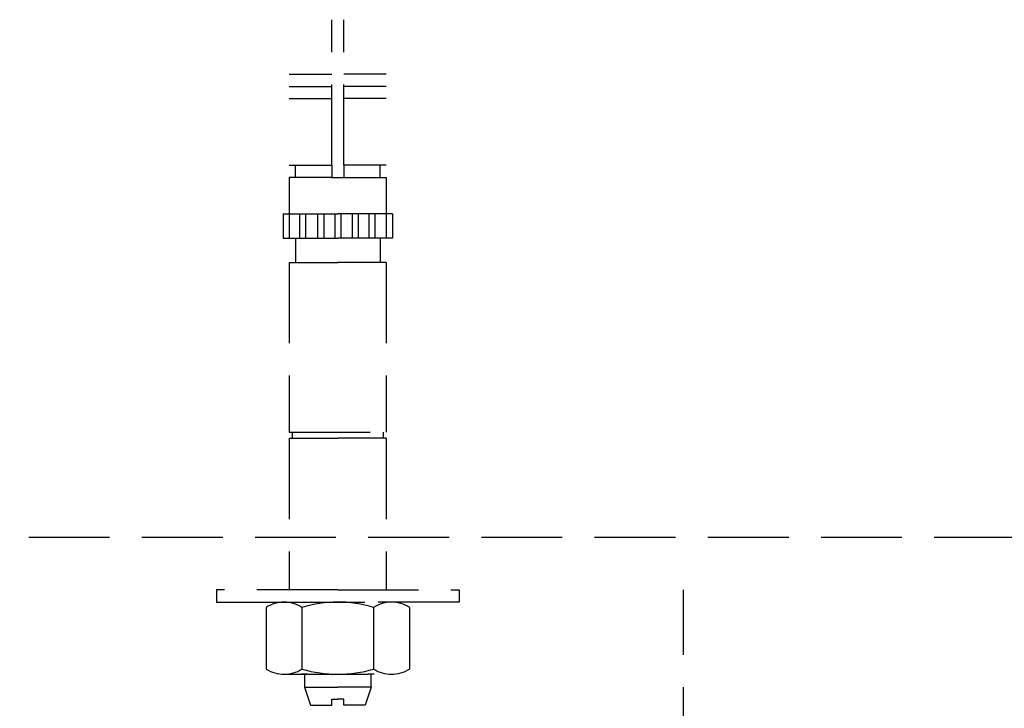
# Model space of a CAD drawing. Units: millimetres. Extents: x 11834 to 25911, y 34855 to 37063.
# Drawn here: x 12892 to 13013, y 35528 to 35613 of the extents above; entities that cross this region are included whole.
import ezdxf

# ---------------------------------------------------------------- set-up
doc = ezdxf.new("R2010")
doc.units = ezdxf.units.MM
doc.linetypes.add('GOST2.303 4', pattern=[7, 5, -2, 0])

msp = doc.modelspace()

# ---------------------------------------------------------------- linework, layer by layer
at = {"linetype": 'GOST2.303 4', "ltscale": 2}
for p, q in [((12930.28456878, 35594.7240656), (12930.28456878, 35612.7240656)), ((12931.78456878, 35594.7240656), (12931.78456878, 35612.7240656)), ((12925.03456878, 35605.9740656), (12930.28456878, 35605.9740656)), ((12937.03456878, 35605.9740656), (12931.78456878, 35605.9740656)), ((12925.03456878, 35604.4740656), (12930.28456878, 35604.4740656)), ((12937.03456878, 35604.4740656), (12931.78456878, 35604.4740656)), ((12925.03456878, 35602.9740656), (12930.28456878, 35602.9740656)), ((12937.03456878, 35602.9740656), (12931.78456878, 35602.9740656)), ((12925.03456878, 35594.7240656), (12925.78456878, 35594.7240656)), ((12925.78456878, 35594.7240656), (12930.28456878, 35594.7240656)), ((12925.78456878, 35593.2240656), (12925.78456878, 35594.7240656)), ((12930.28456878, 35594.7240656), (12930.28456878, 35593.2240656)), ((12936.28456878, 35594.7240656), (12931.78456878, 35594.7240656)), ((12931.78456878, 35594.7240656), (12931.78456878, 35593.2240656)), ((12936.28456878, 35593.2240656), (12936.28456878, 35594.7240656)), ((12937.03456878, 35594.7240656), (12936.28456878, 35594.7240656)), ((12925.03456878, 35593.2240656), (12925.03456878, 35588.7240656)), ((12925.78456878, 35593.2240656), (12925.03456878, 35593.2240656)), ((12930.28456878, 35593.2240656), (12925.78456878, 35593.2240656)), ((12930.28676355, 35593.22342236), (12931.78399779, 35593.22342236)), ((12931.78456878, 35593.2240656), (12936.28456878, 35593.2240656)), ((12936.28456878, 35593.2240656), (12937.03456878, 35593.2240656)), ((12937.03456878, 35593.2240656), (12937.03456878, 35588.7240656)), ((12924.28456878, 35588.7240656), (12924.28456878, 35585.7240656)), ((12924.28456878, 35588.7240656), (12925.03456878, 35588.7240656)), ((12925.03456878, 35588.7240656), (12931.03456878, 35588.7240656)), ((12925.03456878, 35588.7240656), (12925.03456878, 35585.7240656)), ((12926.29488748, 35588.7240656), (12926.29488748, 35585.7240656)), ((12927.04488748, 35588.7240656), (12927.04488748, 35585.7240656)), ((12928.54283025, 35588.7240656), (12928.54283025, 35585.7240656)), ((12929.29283025, 35588.7240656), (12929.29283025, 35585.7240656)), ((12930.65956878, 35588.7240656), (12930.65956878, 35585.7240656)), ((12937.03456878, 35588.7240656), (12931.03456878, 35588.7240656)), ((12931.40956878, 35588.7240656), (12931.40956878, 35585.7240656)), ((12932.79616289, 35588.7240656), (12932.79616289, 35585.7240656)), ((12933.54616289, 35588.7240656), (12933.54616289, 35585.7240656)), ((12934.87863097, 35588.7240656), (12934.87863097, 35585.7240656)), ((12935.62863097, 35588.7240656), (12935.62863097, 35585.7240656)), ((12937.03456878, 35588.7240656), (12937.03456878, 35585.7240656)), ((12937.78456878, 35588.7240656), (12937.03456878, 35588.7240656)), ((12937.78456878, 35588.7240656), (12937.78456878, 35585.7240656)), ((12924.28456878, 35585.7240656), (12931.03456878, 35585.7240656)), ((12925.78456878, 35585.7240656), (12925.78456878, 35582.7240656)), ((12937.78456878, 35585.7240656), (12931.03456878, 35585.7240656)), ((12936.28456878, 35585.7240656), (12936.28456878, 35582.7240656)), ((12925.03456878, 35582.7240656), (12925.03456878, 35561.7240656)), ((12925.03456878, 35582.7240656), (12925.78456878, 35582.7240656)), ((12925.78456878, 35582.7240656), (12931.03456878, 35582.7240656)), ((12936.28456878, 35582.7240656), (12931.03456878, 35582.7240656)), ((12937.03456878, 35582.7240656), (12936.28456878, 35582.7240656)), ((12937.03456878, 35582.7240656), (12937.03456878, 35561.7240656)), ((12925.03456878, 35561.7240656), (12937.03456878, 35561.7240656)), ((12925.03456878, 35560.9740656), (12925.03456878, 35542.2240656)), ((12925.03456878, 35560.9740656), (12926.15956878, 35560.9740656)), ((12925.40956878, 35561.7240656), (12925.40956878, 35560.9740656)), ((12926.15956878, 35560.9740656), (12931.03456878, 35560.9740656)), ((12935.90956878, 35560.9740656), (12931.03456878, 35560.9740656)), ((12937.03456878, 35560.9740656), (12935.90956878, 35560.9740656)), ((12936.65956878, 35561.7240656), (12936.65956878, 35560.9740656)), ((12937.03456878, 35560.9740656), (12937.03456878, 35542.2240656)), ((13070.80363165, 35548.7240656), (12891.6905563, 35548.7240656)), ((12931.03456878, 35542.2240656), (12916.03456878, 35542.2240656)), ((12916.03456878, 35542.2240656), (12916.03456878, 35540.7240656)), ((12931.03456878, 35542.2240656), (12946.03456878, 35542.2240656)), ((12946.03456878, 35542.2240656), (12946.03456878, 35540.7240656)), ((12973.80363165, 35492.2240656), (12973.80363165, 35542.2240656)), ((12916.03456878, 35540.7240656), (12931.03456878, 35540.7240656)), ((12924.28456878, 35540.7240656), (12925.78456878, 35540.7240656)), ((12924.38596188, 35540.7240656), (12937.68317568, 35540.7240656)), ((12946.03456878, 35540.7240656), (12931.03456878, 35540.7240656)), ((12922.16975984, 35540.07028104), (12922.16975984, 35532.45316328)), ((12926.60216469, 35540.07028104), (12926.60216469, 35532.45316328)), ((12935.46697287, 35540.07028104), (12935.46697287, 35532.45316328)), ((12939.89937772, 35540.07028104), (12939.89937772, 35532.45316328)), ((12924.38596188, 35531.79937873), (12937.68317568, 35531.79937873)), ((12927.28456878, 35531.79937873), (12926.53456878, 35531.79937873)), ((12926.90956878, 35531.79937873), (12926.90956878, 35530.2240656)), ((12927.28456878, 35531.79937873), (12934.78456878, 35531.79937873)), ((12935.53456878, 35531.79937873), (12934.78456878, 35531.79937873)), ((12935.15956878, 35530.2240656), (12935.15956878, 35531.79937873)), ((12926.90956878, 35530.2240656), (12927.65956878, 35527.97405248)), ((12926.90956878, 35530.2240656), (12927.28456878, 35530.2240656)), ((12927.28456878, 35530.2240656), (12931.03456878, 35530.2240656)), ((12934.78456878, 35530.2240656), (12931.03456878, 35530.2240656)), ((12935.15956878, 35530.2240656), (12934.40956878, 35527.97405248)), ((12935.15956878, 35530.2240656), (12934.78456878, 35530.2240656)), ((12930.28456878, 35528.7240656), (12931.03456878, 35528.7240656)), ((12930.28456878, 35527.9740656), (12930.28456878, 35528.7240656)), ((12931.78456878, 35528.7240656), (12931.03456878, 35528.7240656)), ((12931.78456878, 35527.9740656), (12931.78456878, 35528.7240656)), ((12927.65956878, 35527.97405248), (12930.28456878, 35527.9740656)), ((12934.40956878, 35527.97405248), (12931.78456878, 35527.9740656))]:
    msp.add_line(p, q, dxfattribs=at)
for centre, radius, start, end in [((12924.38596188, 35536.64045286), 4.08361274, 57.1327800002, 122.8672199998), ((12931.03456878, 35525.3697656), 15.3543, 73.22135, 106.77865), ((12937.68317568, 35536.64045286), 4.08361274, 57.1327800002, 122.8672199998), ((12924.38596188, 35535.88299146), 4.08361274, 237.1327800002, 302.8672199998), ((12931.03456878, 35547.15367873), 15.3543, 253.22135, 286.77865), ((12937.68317568, 35535.88299146), 4.08361274, 237.1327800002, 302.8672199998)]:
    msp.add_arc(centre, radius, start, end, dxfattribs=at)

doc.saveas('drawing.dxf')
